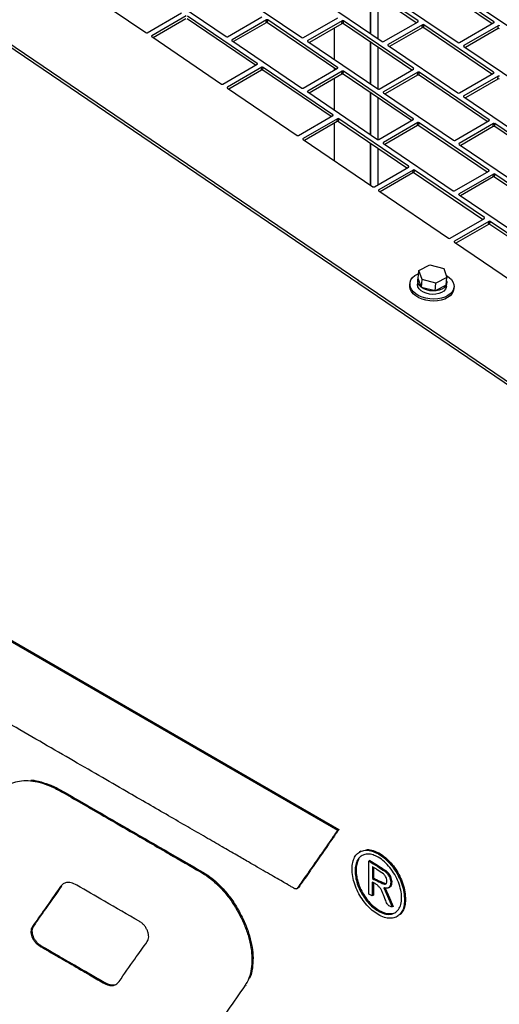
# Model space of a CAD drawing. Units: inches. Extents: x 9 to 586, y 9 to 376.
# Drawn here: x 227 to 233, y 262 to 276 of the extents above; entities that cross this region are included whole.
import ezdxf

# ---------------------------------------------------------------- set-up
doc = ezdxf.new("R2010")
doc.units = ezdxf.units.IN
doc.header["$MEASUREMENT"] = 0

msp = doc.modelspace()

# ---------------------------------------------------------------- linework, layer by layer
at = {"color": 7, "linetype": 'Continuous', "lineweight": 25, "ltscale": 35}
for p, q in [((220.094, 279.933), (239.414, 266.828)), ((220.098, 279.973), (239.417, 266.869)), ((232.18, 275.882), (231.235, 276.523)), ((232.205, 275.908), (231.238, 276.564)), ((233.23, 275.869), (232.285, 276.51)), ((233.255, 275.895), (232.288, 276.551)), ((227.47, 276.4), (228.437, 275.745)), ((228.582, 276.346), (229.548, 275.69)), ((229.632, 276.333), (230.598, 275.677)), ((230.743, 276.278), (231.71, 275.622)), ((231.545, 275.734), (231.545, 276.313)), ((231.793, 276.265), (232.76, 275.609)), ((232.905, 276.21), (233.871, 275.554)), ((228.456, 275.744), (228.931, 276.018)), ((228.993, 275.976), (228.518, 275.702)), ((228.99, 275.936), (228.539, 275.675)), ((229.955, 275.294), (229.01, 275.935)), ((229.979, 275.32), (229.013, 275.975)), ((229.568, 275.689), (230.043, 275.963)), ((230.105, 275.922), (229.63, 275.647)), ((230.101, 275.881), (230.105, 275.922)), ((230.121, 275.88), (230.124, 275.921)), ((231.091, 275.265), (230.124, 275.921)), ((230.618, 275.676), (231.093, 275.95)), ((230.101, 275.881), (229.651, 275.621)), ((231.067, 275.239), (230.121, 275.88)), ((231.155, 275.909), (230.679, 275.634)), ((231.151, 275.868), (230.7, 275.608)), ((231.05, 275.37), (231.05, 275.809)), ((231.151, 275.868), (231.155, 275.909)), ((231.171, 275.867), (231.174, 275.908)), ((232.117, 275.226), (231.171, 275.867)), ((232.141, 275.252), (231.174, 275.908)), ((231.729, 275.621), (232.205, 275.896)), ((232.266, 275.854), (231.791, 275.579)), ((232.263, 275.813), (231.812, 275.553)), ((232.263, 275.813), (232.266, 275.854)), ((232.283, 275.812), (232.286, 275.853)), ((233.228, 275.171), (232.283, 275.812)), ((233.252, 275.197), (232.286, 275.853)), ((232.779, 275.608), (233.254, 275.883)), ((233.316, 275.841), (232.841, 275.566)), ((233.313, 275.8), (232.862, 275.54)), ((233.313, 275.8), (233.316, 275.841)), ((228.518, 275.69), (229.484, 275.034)), ((229.629, 275.635), (230.596, 274.979)), ((230.679, 275.622), (231.646, 274.966)), ((231.545, 275.035), (231.545, 275.613)), ((231.791, 275.567), (232.757, 274.912)), ((232.841, 275.554), (233.807, 274.899)), ((229.504, 275.033), (229.979, 275.308)), ((230.041, 275.266), (229.566, 274.991)), ((230.038, 275.225), (230.041, 275.266)), ((230.057, 275.224), (230.061, 275.265)), ((231.027, 274.609), (230.061, 275.265)), ((230.616, 274.978), (231.091, 275.253)), ((231.05, 275.229), (231.05, 275.25)), ((231.666, 274.965), (232.141, 275.24)), ((230.038, 275.225), (229.587, 274.965)), ((231.003, 274.583), (230.057, 275.224)), ((231.153, 275.211), (230.677, 274.937)), ((231.149, 275.17), (230.698, 274.91)), ((231.05, 274.671), (231.05, 275.113)), ((231.149, 275.17), (231.153, 275.211)), ((231.169, 275.169), (231.172, 275.21)), ((232.114, 274.528), (231.169, 275.169)), ((232.139, 274.554), (231.172, 275.21)), ((232.202, 275.198), (231.727, 274.924)), ((232.199, 275.157), (231.748, 274.897)), ((232.199, 275.157), (232.202, 275.198)), ((232.219, 275.156), (232.222, 275.197)), ((233.164, 274.515), (232.219, 275.156)), ((233.189, 274.541), (232.222, 275.197)), ((232.777, 274.911), (233.252, 275.185)), ((233.314, 275.143), (232.839, 274.869)), ((233.311, 275.102), (232.86, 274.842)), ((233.311, 275.102), (233.314, 275.143)), ((229.566, 274.979), (230.532, 274.323)), ((230.677, 274.924), (231.644, 274.269)), ((231.545, 274.336), (231.545, 274.914)), ((231.727, 274.911), (232.694, 274.256)), ((232.839, 274.856), (233.805, 274.201)), ((230.552, 274.322), (231.027, 274.597)), ((231.089, 274.555), (230.614, 274.281)), ((231.086, 274.514), (231.089, 274.555)), ((231.105, 274.513), (231.109, 274.554)), ((232.075, 273.898), (231.109, 274.554)), ((231.086, 274.514), (230.635, 274.254)), ((231.05, 273.972), (231.05, 274.494)), ((232.051, 273.872), (231.105, 274.513)), ((231.664, 274.268), (232.139, 274.542)), ((232.2, 274.5), (231.725, 274.226)), ((232.197, 274.459), (231.746, 274.199)), ((232.197, 274.459), (232.2, 274.5)), ((232.217, 274.458), (232.22, 274.499)), ((233.162, 273.817), (232.217, 274.458)), ((233.187, 273.844), (232.22, 274.499)), ((232.713, 274.255), (233.189, 274.529)), ((233.25, 274.487), (232.775, 274.213)), ((233.247, 274.446), (232.796, 274.186)), ((233.247, 274.446), (233.25, 274.487)), ((233.267, 274.445), (233.27, 274.486)), ((234.212, 273.804), (233.267, 274.445)), ((234.236, 273.831), (233.27, 274.486)), ((230.614, 274.268), (231.58, 273.613)), ((231.545, 273.636), (231.545, 274.215)), ((231.725, 274.213), (232.692, 273.558)), ((232.775, 274.2), (233.742, 273.545)), ((231.6, 273.612), (232.075, 273.886)), ((232.137, 273.844), (231.661, 273.57)), ((232.133, 273.804), (231.682, 273.543)), ((232.133, 273.804), (232.137, 273.844)), ((232.153, 273.803), (232.156, 273.843)), ((233.099, 273.161), (232.153, 273.803)), ((233.123, 273.188), (232.156, 273.843)), ((232.711, 273.557), (233.187, 273.831)), ((233.248, 273.789), (232.773, 273.515)), ((233.245, 273.749), (232.794, 273.488)), ((233.245, 273.749), (233.248, 273.789)), ((233.265, 273.748), (233.268, 273.788)), ((234.21, 273.106), (233.265, 273.748)), ((234.234, 273.133), (233.268, 273.788)), ((215.795, 273.547), (231.094, 264.715)), ((215.81, 273.556), (231.108, 264.724)), ((231.661, 273.557), (232.628, 272.902)), ((232.773, 273.503), (233.739, 272.847)), ((232.648, 272.901), (233.123, 273.175)), ((233.184, 273.133), (232.709, 272.859)), ((233.181, 273.093), (232.73, 272.832)), ((233.181, 273.093), (233.184, 273.133)), ((233.201, 273.092), (233.204, 273.132)), ((234.146, 272.451), (233.201, 273.092)), ((234.171, 272.477), (233.204, 273.132)), ((232.709, 272.847), (233.676, 272.191)), ((232.218, 272.455), (232.368, 272.533)), ((232.368, 272.533), (232.56, 272.484)), ((232.209, 272.346), (232.218, 272.455)), ((232.26, 272.329), (232.218, 272.455)), ((232.56, 272.484), (232.602, 272.358)), ((232.092, 272.276), (232.09, 272.249)), ((232.201, 272.314), (232.197, 272.268)), ((232.251, 272.22), (232.209, 272.346)), ((232.251, 272.22), (232.26, 272.329)), ((232.452, 272.281), (232.26, 272.329)), ((232.443, 272.172), (232.452, 272.281)), ((232.593, 272.25), (232.443, 272.172)), ((232.602, 272.358), (232.452, 272.281)), ((232.593, 272.25), (232.602, 272.358)), ((232.598, 272.236), (232.602, 272.282)), ((232.443, 272.172), (232.251, 272.22)), ((232.701, 272.2), (232.703, 272.227)), ((227.129, 265.332), (227.114, 265.324)), ((227.284, 265.254), (227.27, 265.245)), ((228.234, 264.706), (228.22, 264.697)), ((231.108, 264.724), (231.094, 264.715)), ((231.413, 264.422), (231.395, 264.412)), ((231.67, 264.394), (231.656, 264.386)), ((231.537, 264.294), (231.523, 264.286)), ((231.523, 263.83), (231.523, 264.286)), ((231.573, 264.21), (231.573, 264.045)), ((229.207, 264.144), (229.193, 264.136)), ((231.348, 264.159), (231.333, 264.151)), ((231.587, 264.201), (231.587, 264.053)), ((231.757, 264.154), (231.743, 264.146)), ((227.27, 263.941), (227.255, 263.933)), ((231.572, 263.997), (231.572, 263.805)), ((231.587, 264.053), (231.573, 264.045)), ((231.587, 263.989), (231.587, 263.814)), ((231.742, 263.979), (231.727, 263.971)), ((231.84, 264.002), (231.826, 263.993)), ((230.523, 263.902), (230.541, 263.912)), ((230.55, 263.922), (230.536, 263.914)), ((231.572, 263.805), (231.523, 263.83)), ((231.587, 263.814), (231.572, 263.805)), ((231.795, 263.918), (231.813, 263.928)), ((231.86, 263.66), (231.846, 263.652)), ((232.032, 263.753), (232.018, 263.745)), ((229.738, 263.572), (229.724, 263.564)), ((231.666, 263.604), (231.652, 263.596)), ((231.912, 263.519), (231.93, 263.529)), ((226.88, 263.388), (226.866, 263.38)), ((226.988, 263.115), (226.973, 263.107)), ((227.425, 262.862), (227.411, 262.854)), ((227.859, 262.612), (227.845, 262.603)), ((229.822, 262.57), (229.807, 262.561)), ((229.822, 262.57), (229.817, 262.563))]:
    msp.add_line(p, q, dxfattribs=at)
at = {"color": 8, "linetype": 'Continuous', "lineweight": 25, "ltscale": 35}
for p, q in [((231.545, 276.313), (231.545, 275.734)), ((231.65, 276.242), (231.65, 275.663)), ((232.204, 275.895), (232.205, 275.908)), ((233.254, 275.882), (233.255, 275.895)), ((228.517, 275.69), (228.518, 275.702)), ((229.629, 275.636), (229.63, 275.647)), ((230.679, 275.623), (230.679, 275.634)), ((231.545, 275.613), (231.545, 275.035)), ((231.65, 275.542), (231.65, 274.964)), ((231.79, 275.568), (231.791, 275.579)), ((232.84, 275.555), (232.841, 275.566)), ((229.978, 275.307), (229.979, 275.32)), ((231.09, 275.252), (231.091, 275.265)), ((232.14, 275.239), (232.141, 275.252)), ((233.251, 275.184), (233.252, 275.197)), ((229.565, 274.98), (229.566, 274.991)), ((230.676, 274.925), (230.677, 274.937)), ((231.545, 274.914), (231.545, 274.336)), ((231.65, 274.843), (231.65, 274.266)), ((231.726, 274.912), (231.727, 274.924)), ((232.838, 274.857), (232.839, 274.869)), ((231.026, 274.596), (231.027, 274.609)), ((232.138, 274.541), (232.139, 274.554)), ((233.188, 274.528), (233.189, 274.541)), ((230.613, 274.269), (230.614, 274.281)), ((231.545, 274.215), (231.545, 273.636)), ((231.724, 274.214), (231.725, 274.226)), ((232.774, 274.201), (232.775, 274.213)), ((231.65, 274.144), (231.65, 273.641)), ((232.074, 273.885), (232.075, 273.898)), ((233.186, 273.831), (233.187, 273.844)), ((231.66, 273.558), (231.661, 273.57)), ((232.772, 273.503), (232.773, 273.515)), ((233.122, 273.175), (233.123, 273.188)), ((232.708, 272.847), (232.709, 272.859))]:
    msp.add_line(p, q, dxfattribs=at)
at = {"color": 7, "linetype": 'Continuous', "lineweight": 25, "ltscale": 35, "flags": 128}
for points in [[(232.217, 272.106), (232.175, 272.13), (232.142, 272.159), (232.116, 272.191), (232.099, 272.224), (232.092, 272.259), (232.095, 272.293), (232.107, 272.326), (232.129, 272.356), (232.16, 272.384), (232.198, 272.406), (232.215, 272.414)], [(232.591, 272.391), (232.6, 272.386), (232.637, 272.359), (232.667, 272.329), (232.689, 272.296), (232.701, 272.262), (232.703, 272.227), (232.695, 272.194), (232.678, 272.162), (232.652, 272.133), (232.617, 272.108), (232.576, 272.087), (232.529, 272.072), (232.477, 272.063), (232.423, 272.059), (232.369, 272.062), (232.315, 272.071), (232.263, 272.086), (232.217, 272.106)], [(232.214, 272.078), (232.173, 272.103), (232.139, 272.132), (232.114, 272.163), (232.097, 272.197), (232.09, 272.232), (232.09, 272.249)], [(232.598, 272.236), (232.596, 272.222), (232.583, 272.195), (232.561, 272.171), (232.531, 272.151), (232.494, 272.136), (232.452, 272.128), (232.407, 272.125), (232.362, 272.129), (232.319, 272.14), (232.279, 272.155), (232.246, 272.176), (232.22, 272.201), (232.203, 272.228), (232.197, 272.257), (232.197, 272.268)], [(232.598, 272.314), (232.602, 272.296), (232.599, 272.268), (232.587, 272.241), (232.565, 272.217), (232.535, 272.197), (232.498, 272.183), (232.456, 272.174), (232.411, 272.172), (232.366, 272.176), (232.322, 272.186), (232.283, 272.202), (232.249, 272.223), (232.224, 272.247), (232.207, 272.275), (232.2, 272.303), (232.204, 272.331), (232.21, 272.345)], [(232.701, 272.2), (232.701, 272.2), (232.693, 272.166), (232.676, 272.135), (232.65, 272.106), (232.615, 272.081), (232.574, 272.06), (232.527, 272.045), (232.475, 272.035), (232.421, 272.032), (232.366, 272.035), (232.313, 272.044), (232.261, 272.058), (232.214, 272.078)], [(231.73, 263.916), (231.795, 263.769), (231.846, 263.652)], [(231.75, 263.913), (231.809, 263.777), (231.86, 263.66)]]:
    msp.add_lwpolyline(points, dxfattribs=at)
at = {"color": 7, "linetype": 'Continuous', "lineweight": 25, "ltscale": 1225}
for centre, radius, start, end in [((230.114, 275.904), 0.0201, 57.6348, 116.7448), ((230.11, 275.863), 0.0201, 57.6389, 116.7407), ((231.16, 275.85), 0.02, 57.6115, 116.7681), ((231.164, 275.891), 0.02, 57.6115, 116.7681), ((232.202, 275.902), 0.00683, 294.5886, 65.052), ((232.272, 275.795), 0.02, 57.6091, 116.7723), ((232.275, 275.836), 0.02, 57.6115, 116.7681), ((233.252, 275.889), 0.00683, 294.6282, 65.0553), ((233.322, 275.782), 0.02, 57.6127, 116.7501), ((233.325, 275.823), 0.02, 57.6086, 116.7541), ((228.447, 275.762), 0.02, 237.5613, 296.7873), ((228.521, 275.696), 0.00683, 114.5943, 245.0409), ((229.559, 275.707), 0.02, 237.5942, 296.7543), ((229.632, 275.641), 0.00683, 114.5816, 245.0588), ((230.609, 275.694), 0.02, 237.5584, 296.7733), ((230.682, 275.628), 0.00683, 114.6148, 245.0685), ((231.72, 275.639), 0.02, 237.5879, 296.7439), ((231.794, 275.573), 0.00683, 114.6148, 245.0685), ((232.77, 275.626), 0.02, 237.5867, 296.7619), ((232.844, 275.56), 0.00683, 114.5668, 245.0736), ((229.976, 275.314), 0.00683, 294.6342, 65.0493), ((230.05, 275.248), 0.02, 57.6127, 116.7501), ((231.088, 275.259), 0.00683, 294.6347, 65.006), ((232.138, 275.246), 0.00683, 294.5886, 65.052), ((230.047, 275.207), 0.02, 57.6127, 116.7501), ((231.158, 275.152), 0.0201, 57.6365, 116.7449), ((231.162, 275.193), 0.0201, 57.6389, 116.7407), ((232.208, 275.139), 0.02, 57.6115, 116.7681), ((232.211, 275.18), 0.02, 57.6074, 116.7722), ((233.25, 275.191), 0.00683, 294.5948, 65.0511), ((233.32, 275.084), 0.0201, 57.6275, 116.7193), ((233.323, 275.125), 0.02, 57.6079, 116.7734), ((229.495, 275.051), 0.02, 237.5572, 296.7914), ((229.569, 274.985), 0.00683, 114.5752, 245.0652), ((230.607, 274.996), 0.02, 237.5942, 296.7543), ((231.657, 274.983), 0.02, 237.5879, 296.7439), ((230.68, 274.93), 0.00683, 114.59, 245.0504), ((231.73, 274.917), 0.00683, 114.6064, 245.0769), ((232.768, 274.928), 0.02, 237.5891, 296.7408), ((232.842, 274.863), 0.00683, 114.6036, 245.0743), ((231.024, 274.603), 0.00683, 294.6282, 65.0553), ((231.098, 274.537), 0.02, 57.6086, 116.7541), ((232.136, 274.548), 0.00683, 294.6409, 65.0051), ((231.095, 274.496), 0.02, 57.6127, 116.7501), ((232.206, 274.442), 0.0201, 57.6549, 116.6919), ((232.209, 274.482), 0.0201, 57.6353, 116.7461), ((233.186, 274.535), 0.00683, 294.5775, 65.0577), ((233.256, 274.429), 0.02, 57.6102, 116.7711), ((233.259, 274.469), 0.02, 57.6128, 116.765), ((230.543, 274.34), 0.02, 237.5867, 296.7619), ((230.616, 274.274), 0.00683, 114.5668, 245.0736), ((231.654, 274.286), 0.02, 237.5955, 296.7513), ((231.728, 274.22), 0.00683, 114.5789, 245.0562), ((232.704, 274.273), 0.02, 237.5843, 296.7492), ((232.778, 274.207), 0.00683, 114.621, 245.0677), ((232.072, 273.892), 0.00683, 294.617, 65.061), ((232.142, 273.786), 0.02, 57.6114, 116.7531), ((232.146, 273.826), 0.02, 57.614, 116.747), ((233.184, 273.837), 0.00683, 294.6284, 65.0068), ((233.254, 273.731), 0.0201, 57.6559, 116.6944), ((233.257, 273.771), 0.0201, 57.6376, 116.7437), ((231.591, 273.63), 0.02, 237.5831, 296.7672), ((231.664, 273.564), 0.00683, 114.5814, 245.0644), ((232.702, 273.575), 0.02, 237.5929, 296.7574), ((232.776, 273.509), 0.00683, 114.5838, 245.0512), ((233.12, 273.181), 0.00683, 294.6344, 65.0544), ((233.19, 273.075), 0.02, 57.6126, 116.7484), ((233.193, 273.116), 0.02, 57.6091, 116.7554), ((232.639, 272.919), 0.02, 237.5879, 296.7588), ((232.712, 272.853), 0.00683, 114.5641, 245.071)]:
    msp.add_arc(centre, radius, start, end, dxfattribs=at)
at = {"color": 7, "linetype": 'Continuous', "lineweight": 25, "ltscale": 35}
for points, knots in [([(230.536, 263.914), (230.533, 263.91), (230.528, 263.904), (230.517, 263.899), (230.506, 263.901), (230.496, 263.905), (230.489, 263.909), (230.477, 263.916), (230.46, 263.926), (230.434, 263.941), (230.39, 263.967), (230.32, 264.007), (230.226, 264.061), (230.115, 264.125), (229.991, 264.197), (229.85, 264.278), (229.681, 264.376), (229.484, 264.489), (229.257, 264.621), (229.01, 264.763), (228.745, 264.916), (228.462, 265.08), (228.141, 265.265), (227.78, 265.473), (227.38, 265.704), (226.961, 265.946), (226.524, 266.198), (226.023, 266.487), (225.458, 266.814), (224.827, 267.178), (224.15, 267.569), (223.431, 267.984), (222.675, 268.421), (221.914, 268.86), (221.156, 269.297), (220.407, 269.73), (219.749, 270.11), (219.183, 270.437), (218.708, 270.711), (218.246, 270.978), (217.799, 271.236), (217.367, 271.486), (216.953, 271.725), (216.684, 271.88), (216.552, 271.956)], [0, 0, 0, 0, 0.001092, 0.002029, 0.00309, 0.003562, 0.004084, 0.004734, 0.006057, 0.007829, 0.010146, 0.015609, 0.022718, 0.030407, 0.039317, 0.049405, 0.060629, 0.07541, 0.091667, 0.109326, 0.128314, 0.14856, 0.169991, 0.197168, 0.225822, 0.255825, 0.287053, 0.319381, 0.363167, 0.408341, 0.454621, 0.508197, 0.562423, 0.616887, 0.671175, 0.724872, 0.777567, 0.812281, 0.846227, 0.879278, 0.911307, 0.942187, 0.971794, 1, 1, 1, 1]), ([(226.345, 265.172), (226.37, 265.204), (226.419, 265.265), (226.508, 265.333), (226.606, 265.378), (226.715, 265.402), (226.838, 265.401), (226.972, 265.377), (227.066, 265.342), (227.114, 265.324)], [0, 0, 0, 0, 0.145921, 0.286048, 0.422562, 0.557784, 0.700618, 0.84723, 1, 1, 1, 1]), ([(226.842, 265.406), (226.846, 265.406), (226.891, 265.406), (226.987, 265.384), (227.081, 265.35), (227.129, 265.332)], [0, 0, 0, 0, 0.036523, 0.508351, 1, 1, 1, 1]), ([(227.114, 265.324), (227.143, 265.311), (227.195, 265.288), (227.247, 265.258), (227.27, 265.245)], [0, 0, 0, 0, 0.559611, 1, 1, 1, 1]), ([(227.129, 265.332), (227.158, 265.319), (227.209, 265.296), (227.261, 265.267), (227.284, 265.254)], [0, 0, 0, 0, 0.559611, 1, 1, 1, 1]), ([(227.27, 265.245), (227.447, 265.143), (227.764, 264.961), (228.081, 264.778), (228.22, 264.697)], [0, 0, 0, 0, 0.559998, 1, 1, 1, 1]), ([(227.284, 265.254), (227.461, 265.152), (227.778, 264.969), (228.095, 264.786), (228.234, 264.706)], [0, 0, 0, 0, 0.559998, 1, 1, 1, 1]), ([(228.22, 264.697), (228.402, 264.592), (228.726, 264.405), (229.05, 264.218), (229.193, 264.136)], [0, 0, 0, 0, 0.56, 1, 1, 1, 1]), ([(228.234, 264.706), (228.416, 264.601), (228.74, 264.414), (229.064, 264.227), (229.207, 264.144)], [0, 0, 0, 0, 0.56, 1, 1, 1, 1]), ([(231.094, 264.715), (231.092, 264.713), (231.086, 264.705), (231.075, 264.688), (231.056, 264.661), (231.029, 264.622), (230.992, 264.569), (230.947, 264.504), (230.894, 264.428), (230.83, 264.336), (230.757, 264.231), (230.679, 264.119), (230.605, 264.013), (230.558, 263.945), (230.536, 263.914)], [0, 0, 0, 0, 0.0091733, 0.0303799, 0.0624453, 0.112585, 0.1742611, 0.2600689, 0.3562712, 0.4596292, 0.6036203, 0.746865, 0.8815842, 1, 1, 1, 1]), ([(231.108, 264.724), (231.107, 264.721), (231.101, 264.713), (231.089, 264.697), (231.07, 264.669), (231.043, 264.63), (231.007, 264.578), (230.961, 264.512), (230.908, 264.436), (230.844, 264.344), (230.772, 264.24), (230.693, 264.127), (230.62, 264.021), (230.572, 263.954), (230.55, 263.922)], [0, 0, 0, 0, 0.0091733, 0.0303799, 0.0624453, 0.112585, 0.1742611, 0.2600689, 0.3562712, 0.4596292, 0.6036203, 0.746865, 0.8815842, 1, 1, 1, 1]), ([(231.291, 264.179), (231.293, 264.21), (231.296, 264.27), (231.324, 264.342), (231.366, 264.396), (231.422, 264.429), (231.49, 264.441), (231.57, 264.429), (231.627, 264.4), (231.656, 264.386)], [0, 0, 0, 0, 0.144615, 0.284289, 0.421479, 0.557939, 0.701678, 0.848135, 1, 1, 1, 1]), ([(231.654, 264.34), (231.63, 264.352), (231.582, 264.376), (231.514, 264.387), (231.455, 264.378), (231.404, 264.35), (231.365, 264.302), (231.338, 264.236), (231.335, 264.179), (231.333, 264.151)], [0, 0, 0, 0, 0.14375, 0.283013, 0.42021, 0.556971, 0.701159, 0.847997, 1, 1, 1, 1]), ([(231.498, 264.444), (231.501, 264.444), (231.526, 264.449), (231.585, 264.436), (231.642, 264.408), (231.67, 264.394)], [0, 0, 0, 0, 0.052484, 0.517653, 1, 1, 1, 1]), ([(231.652, 263.596), (231.681, 263.581), (231.739, 263.553), (231.819, 263.546), (231.886, 263.567), (231.937, 263.614), (231.971, 263.685), (231.982, 263.778), (231.97, 263.884), (231.936, 263.994), (231.884, 264.101), (231.818, 264.198), (231.739, 264.283), (231.683, 264.321), (231.654, 264.34)], [0, 0, 0, 0, 0.0865415, 0.1699076, 0.2518221, 0.3334691, 0.4160802, 0.5015467, 0.5866597, 0.6692807, 0.7509566, 0.8325876, 0.9150752, 1, 1, 1, 1]), ([(231.656, 264.386), (231.684, 264.368), (231.739, 264.332), (231.816, 264.255), (231.883, 264.168), (231.94, 264.069), (231.984, 263.962), (232.013, 263.85), (232.016, 263.78), (232.018, 263.745)], [0, 0, 0, 0, 0.144991, 0.283435, 0.418562, 0.553117, 0.696127, 0.844041, 1, 1, 1, 1]), ([(231.67, 264.394), (231.698, 264.376), (231.753, 264.34), (231.83, 264.264), (231.898, 264.176), (231.955, 264.077), (231.998, 263.971), (232.027, 263.859), (232.03, 263.789), (232.032, 263.753)], [0, 0, 0, 0, 0.144991, 0.283435, 0.418562, 0.553117, 0.696127, 0.844041, 1, 1, 1, 1]), ([(231.382, 264.308), (231.372, 264.287), (231.352, 264.245), (231.349, 264.188), (231.348, 264.159)], [0, 0, 0, 0, 0.491357, 1, 1, 1, 1]), ([(231.523, 264.286), (231.564, 264.261), (231.638, 264.217), (231.711, 264.167), (231.743, 264.146)], [0, 0, 0, 0, 0.561296, 1, 1, 1, 1]), ([(231.537, 264.294), (231.579, 264.269), (231.652, 264.225), (231.725, 264.176), (231.757, 264.154)], [0, 0, 0, 0, 0.561296, 1, 1, 1, 1]), ([(231.725, 264.109), (231.697, 264.128), (231.646, 264.163), (231.595, 264.196), (231.573, 264.21)], [0, 0, 0, 0, 0.553302, 1, 1, 1, 1]), ([(229.193, 264.136), (229.231, 264.112), (229.306, 264.066), (229.415, 263.975), (229.523, 263.863), (229.63, 263.726), (229.692, 263.619), (229.724, 263.564)], [0, 0, 0, 0, 0.192531, 0.3775, 0.559037, 0.774788, 1, 1, 1, 1]), ([(229.207, 264.144), (229.245, 264.121), (229.321, 264.074), (229.43, 263.983), (229.538, 263.872), (229.644, 263.735), (229.706, 263.627), (229.738, 263.572)], [0, 0, 0, 0, 0.192531, 0.3775, 0.559037, 0.774788, 1, 1, 1, 1]), ([(231.654, 263.546), (231.626, 263.564), (231.572, 263.599), (231.495, 263.676), (231.428, 263.763), (231.37, 263.861), (231.326, 263.966), (231.296, 264.076), (231.293, 264.144), (231.291, 264.179)], [0, 0, 0, 0, 0.1448055, 0.2843676, 0.4212714, 0.5574193, 0.7009879, 0.847583, 1, 1, 1, 1]), ([(231.333, 264.151), (231.335, 264.122), (231.338, 264.064), (231.362, 263.973), (231.398, 263.883), (231.447, 263.796), (231.507, 263.716), (231.577, 263.645), (231.627, 263.612), (231.652, 263.596)], [0, 0, 0, 0, 0.145404, 0.285611, 0.423026, 0.559409, 0.702796, 0.84872, 1, 1, 1, 1]), ([(231.348, 264.159), (231.349, 264.13), (231.352, 264.073), (231.376, 263.981), (231.412, 263.891), (231.461, 263.804), (231.521, 263.724), (231.591, 263.653), (231.641, 263.621), (231.666, 263.604)], [0, 0, 0, 0, 0.145404, 0.285611, 0.423026, 0.559409, 0.702796, 0.84872, 1, 1, 1, 1]), ([(231.772, 264.014), (231.772, 264.024), (231.77, 264.043), (231.758, 264.071), (231.743, 264.094), (231.731, 264.104), (231.725, 264.109)], [0, 0, 0, 0, 0.291855, 0.561519, 0.77296, 1, 1, 1, 1]), ([(231.743, 264.146), (231.756, 264.134), (231.781, 264.113), (231.808, 264.07), (231.822, 264.029), (231.824, 264.005), (231.826, 263.993)], [0, 0, 0, 0, 0.300593, 0.570023, 0.780705, 1, 1, 1, 1]), ([(231.757, 264.154), (231.771, 264.143), (231.796, 264.122), (231.822, 264.078), (231.837, 264.037), (231.839, 264.014), (231.84, 264.002)], [0, 0, 0, 0, 0.300593, 0.570023, 0.780705, 1, 1, 1, 1]), ([(227.255, 263.933), (227.182, 263.83), (227.052, 263.646), (226.923, 263.461), (226.866, 263.38)], [0, 0, 0, 0, 0.560001, 1, 1, 1, 1]), ([(227.27, 263.941), (227.197, 263.838), (227.067, 263.655), (226.937, 263.47), (226.88, 263.388)], [0, 0, 0, 0, 0.560001, 1, 1, 1, 1]), ([(227.481, 263.952), (227.454, 263.965), (227.403, 263.991), (227.338, 263.994), (227.289, 263.973), (227.267, 263.947), (227.255, 263.933)], [0, 0, 0, 0, 0.291134, 0.558882, 0.771531, 1, 1, 1, 1]), ([(228.345, 263.454), (228.184, 263.546), (227.896, 263.71), (227.608, 263.878), (227.481, 263.952)], [0, 0, 0, 0, 0.559985, 1, 1, 1, 1]), ([(231.718, 263.84), (231.712, 263.855), (231.701, 263.883), (231.676, 263.92), (231.646, 263.952), (231.611, 263.977), (231.586, 263.99), (231.572, 263.997)], [0, 0, 0, 0, 0.201398, 0.378482, 0.550546, 0.764745, 1, 1, 1, 1]), ([(231.573, 264.045), (231.602, 264.03), (231.654, 264.004), (231.705, 263.981), (231.727, 263.971)], [0, 0, 0, 0, 0.564363, 1, 1, 1, 1]), ([(231.587, 264.053), (231.616, 264.038), (231.668, 264.012), (231.72, 263.989), (231.742, 263.979)], [0, 0, 0, 0, 0.564363, 1, 1, 1, 1]), ([(231.727, 263.971), (231.735, 263.969), (231.75, 263.965), (231.764, 263.976), (231.772, 263.993), (231.772, 264.007), (231.772, 264.014)], [0, 0, 0, 0, 0.284169, 0.55047, 0.768199, 1, 1, 1, 1]), ([(231.826, 263.993), (231.825, 263.98), (231.825, 263.953), (231.812, 263.931), (231.8, 263.92), (231.79, 263.915), (231.778, 263.912), (231.765, 263.911), (231.752, 263.912), (231.74, 263.914), (231.733, 263.916), (231.73, 263.916)], [0, 0, 0, 0, 0.218646, 0.422404, 0.504411, 0.588356, 0.675371, 0.76649, 0.862606, 0.944769, 1, 1, 1, 1]), ([(231.742, 263.979), (231.75, 263.977), (231.761, 263.973), (231.768, 263.979), (231.769, 263.98)], [0, 0, 0, 0, 0.730283, 1, 1, 1, 1]), ([(231.84, 264.002), (231.84, 263.988), (231.839, 263.962), (231.827, 263.94), (231.817, 263.93), (231.812, 263.928), (231.811, 263.927)], [0, 0, 0, 0, 0.4125044, 0.7969217, 0.9516388, 1, 1, 1, 1]), ([(230.55, 263.922), (230.548, 263.918), (230.545, 263.914), (230.54, 263.912), (230.539, 263.912)], [0, 0, 0, 0, 0.832485, 1, 1, 1, 1]), ([(231.757, 263.74), (231.75, 263.759), (231.737, 263.792), (231.724, 263.826), (231.718, 263.84)], [0, 0, 0, 0, 0.559071, 1, 1, 1, 1]), ([(232.018, 263.745), (232.016, 263.715), (232.012, 263.656), (231.984, 263.587), (231.942, 263.535), (231.886, 263.502), (231.818, 263.492), (231.739, 263.503), (231.682, 263.531), (231.654, 263.546)], [0, 0, 0, 0, 0.142257, 0.280835, 0.418079, 0.555397, 0.700374, 0.847844, 1, 1, 1, 1]), ([(231.846, 263.652), (231.838, 263.654), (231.824, 263.657), (231.803, 263.668), (231.784, 263.685), (231.768, 263.711), (231.761, 263.73), (231.757, 263.74)], [0, 0, 0, 0, 0.229677, 0.417212, 0.580197, 0.77274, 1, 1, 1, 1]), ([(232.032, 263.753), (232.03, 263.723), (232.027, 263.664), (231.998, 263.596), (231.965, 263.55), (231.936, 263.535), (231.927, 263.531)], [0, 0, 0, 0, 0.291725, 0.575907, 0.857352, 1, 1, 1, 1]), ([(229.724, 263.564), (229.751, 263.51), (229.804, 263.404), (229.86, 263.242), (229.895, 263.086), (229.909, 262.934), (229.9, 262.793), (229.868, 262.663), (229.828, 262.596), (229.807, 262.561)], [0, 0, 0, 0, 0.143455, 0.2830432, 0.4205859, 0.5576088, 0.7020576, 0.8489569, 1, 1, 1, 1]), ([(229.738, 263.572), (229.765, 263.519), (229.819, 263.413), (229.874, 263.251), (229.91, 263.094), (229.924, 262.942), (229.913, 262.802), (229.895, 262.709), (229.875, 262.671), (229.873, 262.668)], [0, 0, 0, 0, 0.166404, 0.328322, 0.487867, 0.64681, 0.814366, 0.984765, 1, 1, 1, 1]), ([(231.666, 263.604), (231.696, 263.589), (231.754, 263.561), (231.832, 263.557), (231.881, 263.564), (231.898, 263.58), (231.899, 263.58)], [0, 0, 0, 0, 0.3417262, 0.6709132, 0.9943688, 1, 1, 1, 1]), ([(226.88, 263.388), (226.875, 263.378), (226.864, 263.36), (226.858, 263.324), (226.861, 263.286), (226.873, 263.246), (226.892, 263.207), (226.918, 263.171), (226.951, 263.139), (226.975, 263.123), (226.988, 263.115)], [0, 0, 0, 0, 0.1417481, 0.26876, 0.3859942, 0.4985015, 0.6113239, 0.7293959, 0.8574413, 1, 1, 1, 1]), ([(228.456, 263.173), (228.461, 263.182), (228.472, 263.199), (228.477, 263.236), (228.474, 263.275), (228.462, 263.316), (228.443, 263.357), (228.416, 263.395), (228.383, 263.43), (228.358, 263.446), (228.345, 263.454)], [0, 0, 0, 0, 0.132057, 0.255616, 0.373999, 0.49002, 0.606546, 0.727102, 0.85633, 1, 1, 1, 1]), ([(226.866, 263.38), (226.86, 263.37), (226.849, 263.352), (226.844, 263.316), (226.847, 263.277), (226.858, 263.238), (226.877, 263.199), (226.904, 263.163), (226.937, 263.13), (226.961, 263.115), (226.973, 263.107)], [0, 0, 0, 0, 0.1417481, 0.26876, 0.3859942, 0.4985015, 0.6113239, 0.7293959, 0.8574413, 1, 1, 1, 1]), ([(226.988, 263.115), (227.069, 263.068), (227.215, 262.984), (227.361, 262.899), (227.425, 262.862)], [0, 0, 0, 0, 0.5600006, 1, 1, 1, 1]), ([(228.065, 262.621), (228.138, 262.725), (228.266, 262.91), (228.398, 263.092), (228.456, 263.173)], [0, 0, 0, 0, 0.560035, 1, 1, 1, 1]), ([(226.973, 263.107), (227.055, 263.059), (227.201, 262.975), (227.347, 262.891), (227.411, 262.854)], [0, 0, 0, 0, 0.5600006, 1, 1, 1, 1]), ([(227.411, 262.854), (227.492, 262.807), (227.637, 262.724), (227.781, 262.64), (227.845, 262.603)], [0, 0, 0, 0, 0.560003, 1, 1, 1, 1]), ([(227.425, 262.862), (227.506, 262.816), (227.651, 262.732), (227.796, 262.648), (227.859, 262.612)], [0, 0, 0, 0, 0.560003, 1, 1, 1, 1]), ([(227.845, 262.603), (227.871, 262.59), (227.921, 262.565), (227.984, 262.562), (228.033, 262.582), (228.054, 262.608), (228.065, 262.621)], [0, 0, 0, 0, 0.289323, 0.557914, 0.771336, 1, 1, 1, 1]), ([(227.859, 262.612), (227.885, 262.599), (227.935, 262.574), (227.996, 262.569), (228.025, 262.584), (228.036, 262.59)], [0, 0, 0, 0, 0.3960211, 0.763663, 1, 1, 1, 1]), ([(229.807, 262.561), (229.65, 262.337), (229.371, 261.937), (229.088, 261.541), (228.963, 261.366)], [0, 0, 0, 0, 0.560008, 1, 1, 1, 1]), ([(228.205, 261.232), (228.171, 261.247), (228.124, 261.269), (228.072, 261.298), (228.053, 261.309), (228.048, 261.311), (228.045, 261.313), (228.035, 261.319), (228.019, 261.328), (227.945, 261.371), (227.319, 261.732), (226.7, 262.09), (226.141, 262.413)], [0, 0, 0, 0, 0.048446, 0.069806, 0.075059, 0.075883, 0.076708, 0.080258, 0.090118, 0.099977, 0.18801, 1, 1, 1, 1])]:
    msp.add_open_spline(points, degree=3, knots=knots, dxfattribs=at)

doc.saveas('drawing.dxf')
